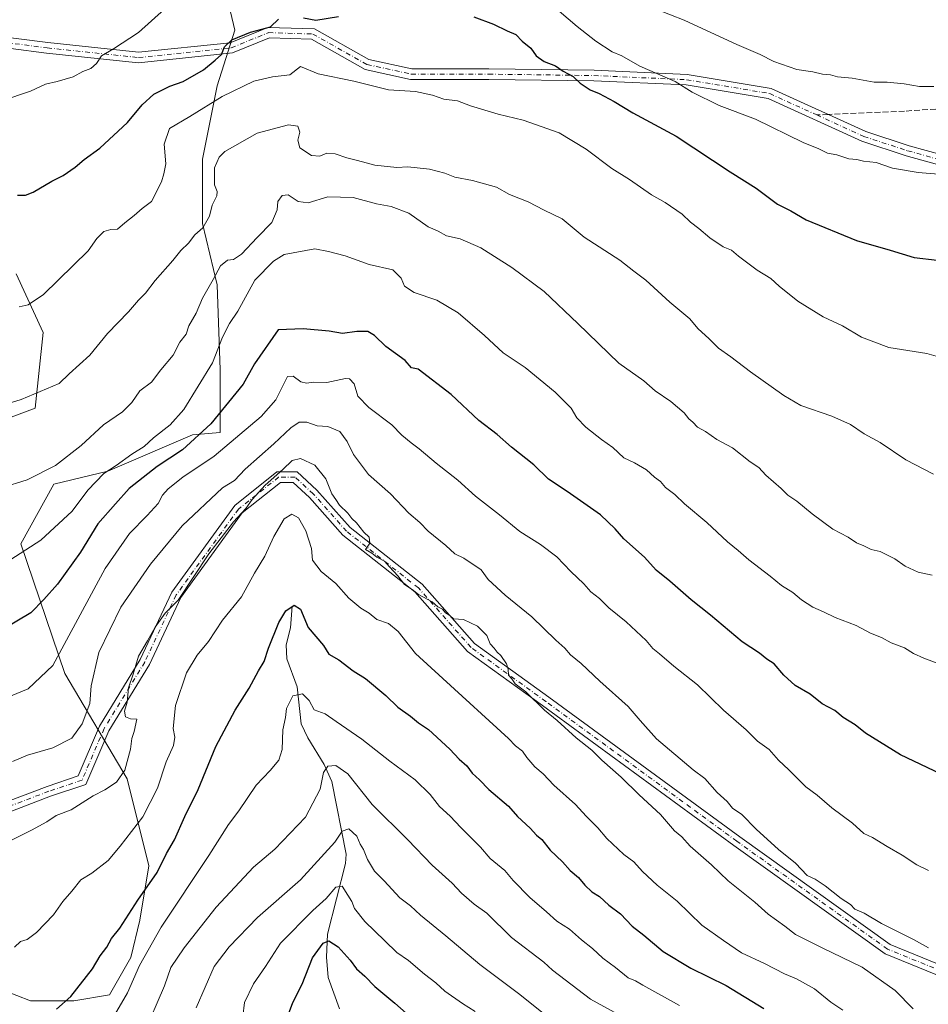
# Model space of a CAD drawing. Units: metres. Extents: x 560769 to 562956, y 4747216 to 4749541.
# Drawn here: x 561755 to 562015, y 4749067 to 4749349 of the extents above; entities that cross this region are included whole.
import ezdxf

# ---------------------------------------------------------------- set-up
doc = ezdxf.new("R2010")
doc.units = ezdxf.units.M
doc.header["$MEASUREMENT"] = 0
doc.linetypes.add('DGN Style 3', pattern=[2.307223458686699, 1.648016756204785, -0.6592067024819142])
doc.linetypes.add('DGN Style 4', pattern=[2.6384748266838614, 1.318413404963828, -0.6592067024819142, 0.001648016756204785, -0.6592067024819142])
for name, color, linetype, lineweight in [('Arbolado forestal CxS', 92, 'Continuous', 0), ('Camino Cxs', 7, 'Continuous', 0), ('Camino eje', 30, 'DGN Style 4', 13), ('Corriente natural lineal', 142, 'Continuous', 13), ('Curva de nivel maestra', 30, 'Continuous', 30), ('Curva de nivel normal', 30, 'Continuous', 0), ('Senda', 7, 'DGN Style 3', 0), ('Senda no paivmentada conexión', 7, 'DGN Style 3', 0)]:
    doc.layers.add(name, color=color, linetype=linetype, lineweight=lineweight)

# ---------------------------------------------------------------- blocks, each defined once
blk = doc.blocks.new('*U7')
at = {"layer": 'Arbolado forestal CxS', "color": 92, "linetype": 'Continuous', "lineweight": 0}
for points in [[(561813.2137000002, 4749360.3839, 1029.146999999997), (561816.5713000001, 4749346.1143, 1026.232199999999), (561811.5343000004, 4749330.1657, 1023.145399999994), (561807.3367, 4749309.1809, 1017.083700000003), (561807.3361000001, 4749290.714500001, 1015.7641), (561811.5329, 4749273.087099999, 1009.903300000005), (561812.3721000003, 4749248.744899999, 1004.640700000004), (561812.3717, 4749230.794500001, 999.4407999999967), (561804.4249, 4749230.097100001, 1002.618199999997), (561780.2176999999, 4749219.666300001, 1006.297699999996), (561764.7336999997, 4749215.9867, 1009.292199999996), (561755.2424, 4749198.886700001, 1006.593599999993), (561767.8383, 4749161.6293, 994.4048999999941), (561785.7580000004, 4749131.483300001, 984.7390000000015), (561791.9101, 4749106.4955, 977.5715999999958), (561789.3567000004, 4749090.887700001, 974.3040000000037), (561786.7364999996, 4749080.267899999, 972.7489999999962), (561780.6639, 4749069.560900001, 972.9536999999982), (561770.4220000004, 4749067.843499999, 975.2312999999995), (561757.9918999998, 4749067.843699999, 977.1953999999969), (561742.2105, 4749073.8817, 980.0080000000017)], [(561738.3320000004, 4749229.9639, 1014.209600000002), (561759.2981000004, 4749237.729699999, 1014.580400000006), (561761.6287000002, 4749259.472100001, 1018.511100000003), (561753.8646999998, 4749276.301700001, 1021.797000000006)]]:
    blk.add_polyline3d(points, dxfattribs=at)
blk = doc.blocks.new('*U11')
at = {"layer": 'Arbolado forestal CxS', "color": 92, "linetype": 'Continuous', "lineweight": 0}
for points in [[(561753.8646999998, 4749276.301700001, 1021.797000000006), (561761.6287000002, 4749259.472100001, 1018.511100000003), (561759.2981000004, 4749237.729699999, 1014.580400000006), (561738.3320000004, 4749229.9639, 1014.209600000002)], [(561742.2105, 4749073.8817, 980.0080000000017), (561757.9918999998, 4749067.843699999, 977.1953999999969), (561770.4220000004, 4749067.843499999, 975.2312999999995), (561780.6639, 4749069.560900001, 972.9536999999982), (561786.7364999996, 4749080.267899999, 972.7489999999962), (561789.3567000004, 4749090.887700001, 974.3040000000037), (561791.9101, 4749106.4955, 977.5715999999958), (561785.7580000004, 4749131.483300001, 984.7390000000015), (561767.8383, 4749161.6293, 994.4048999999941), (561755.2424, 4749198.886700001, 1006.593599999993), (561764.7336999997, 4749215.9867, 1009.292199999996), (561780.2176999999, 4749219.666300001, 1006.297699999996), (561804.4249, 4749230.097100001, 1002.618199999997), (561812.3717, 4749230.794500001, 999.4407999999967), (561812.3721000003, 4749248.744899999, 1004.640700000004), (561811.5329, 4749273.087099999, 1009.903300000005), (561807.3361000001, 4749290.714500001, 1015.7641), (561807.3367, 4749309.1809, 1017.083700000003), (561811.5343000004, 4749330.1657, 1023.145399999994), (561816.5713000001, 4749346.1143, 1026.232199999999), (561813.2137000002, 4749360.3839, 1029.146999999997)]]:
    blk.add_polyline3d(points, dxfattribs=at)

msp = doc.modelspace()

# ---------------------------------------------------------------- linework, layer by layer
at = {"layer": 'Arbolado forestal CxS', "color": 92, "linetype": 'Continuous', "lineweight": 0}
for points in [[(561742.2105, 4749073.8817, 980.0080000000017), (561757.9918999998, 4749067.843699999, 977.1953999999969), (561770.4220000004, 4749067.843499999, 975.2312999999995), (561780.6639, 4749069.560900001, 972.9536999999982), (561786.7364999996, 4749080.267899999, 972.7489999999962), (561789.3567000004, 4749090.887700001, 974.3040000000037), (561791.9101, 4749106.4955, 977.5715999999958), (561785.7580000004, 4749131.483300001, 984.7390000000015), (561767.8383, 4749161.6293, 994.4048999999941), (561755.2424, 4749198.886700001, 1006.593599999993), (561764.7336999997, 4749215.9867, 1009.292199999996), (561780.2176999999, 4749219.666300001, 1006.297699999996), (561804.4249, 4749230.097100001, 1002.618199999997), (561812.3717, 4749230.794500001, 999.4407999999967), (561812.3721000003, 4749248.744899999, 1004.640700000004), (561811.5329, 4749273.087099999, 1009.903300000005), (561807.3361000001, 4749290.714500001, 1015.7641), (561807.3367, 4749309.1809, 1017.083700000003), (561811.5343000004, 4749330.1657, 1023.145399999994), (561816.5713000001, 4749346.1143, 1026.232199999999), (561813.2137000002, 4749360.3839, 1029.146999999997)], [(561742.2105, 4749073.8817, 980.0080000000017), (561757.9918999998, 4749067.843699999, 977.1953999999969), (561770.4220000004, 4749067.843499999, 975.2312999999995), (561780.6639, 4749069.560900001, 972.9536999999982), (561786.7364999996, 4749080.267899999, 972.7489999999962), (561789.3567000004, 4749090.887700001, 974.3040000000037), (561791.9101, 4749106.4955, 977.5715999999958), (561785.7580000004, 4749131.483300001, 984.7390000000015), (561767.8383, 4749161.6293, 994.4048999999941), (561755.2424, 4749198.886700001, 1006.593599999993), (561764.7336999997, 4749215.9867, 1009.292199999996), (561780.2176999999, 4749219.666300001, 1006.297699999996), (561804.4249, 4749230.097100001, 1002.618199999997), (561812.3717, 4749230.794500001, 999.4407999999967), (561812.3721000003, 4749248.744899999, 1004.640700000004), (561811.5329, 4749273.087099999, 1009.903300000005), (561807.3361000001, 4749290.714500001, 1015.7641), (561807.3367, 4749309.1809, 1017.083700000003), (561811.5343000004, 4749330.1657, 1023.145399999994), (561816.5713000001, 4749346.1143, 1026.232199999999), (561813.2137000002, 4749360.3839, 1029.146999999997)], [(561753.8646999998, 4749276.301700001, 1021.797000000006), (561761.6287000002, 4749259.472100001, 1018.511100000003), (561759.2981000004, 4749237.729699999, 1014.580400000006), (561738.3320000004, 4749229.9639, 1014.209600000002)], [(561753.8646999998, 4749276.301700001, 1021.797000000006), (561761.6287000002, 4749259.472100001, 1018.511100000003), (561759.2981000004, 4749237.729699999, 1014.580400000006), (561738.3320000004, 4749229.9639, 1014.209600000002)]]:
    msp.add_polyline3d(points, dxfattribs=at)
at = {"layer": 'Camino Cxs', "color": 7, "linetype": 'Continuous', "lineweight": 0}
for points in [[(561731.9137000004, 4749346.5551, 1053.061799999996), (561762.9725000003, 4749342.573100001, 1042.150699999998), (561788.9929000001, 4749339.8135, 1044.784299999999), (561815.2141000004, 4749342.5529, 1040.327699999994), (561826.0267000003, 4749346.958100001, 1043.730299999996), (561839.4140999997, 4749346.5397, 1044.383700000006), (561855.0173000004, 4749337.7379, 1041.762900000002), (561867.3384999996, 4749335.0427, 1043.622000000003), (561889.4112999998, 4749335.0427, 1047.395600000004), (561919.6073000003, 4749334.645300001, 1050.466199999995), (561946.3120999997, 4749333.4497, 1048.488800000007), (561970.4095000001, 4749329.433300001, 1053.832299999995), (561997.5005000001, 4749317.082900001, 1056.411699999997), (562009.9578999998, 4749313.018100001, 1037.309500000003), (562019.7345000004, 4749310.2805, 1052.1679)], [(561731.9137000004, 4749346.5551, 1053.061799999996), (561762.9725000003, 4749342.573100001, 1042.150699999998), (561788.9929000001, 4749339.8135, 1044.784299999999), (561815.2141000004, 4749342.5529, 1040.327699999994), (561826.0267000003, 4749346.958100001, 1043.730299999996), (561839.4140999997, 4749346.5397, 1044.383700000006), (561855.0173000004, 4749337.7379, 1041.762900000002), (561867.3384999996, 4749335.0427, 1043.622000000003), (561889.4112999998, 4749335.0427, 1047.395600000004), (561919.6073000003, 4749334.645300001, 1050.466199999995), (561946.3120999997, 4749333.4497, 1048.488800000007), (561970.4095000001, 4749329.433300001, 1053.832299999995), (561997.5005000001, 4749317.082900001, 1056.411699999997), (562009.9578999998, 4749313.018100001, 1037.309500000003), (562019.7345000004, 4749310.2805, 1052.1679)], [(562019.1545000002, 4749307.327500001, 1053.175199999998), (562009.0877, 4749310.146299999, 1042.725000000006), (561996.4095000001, 4749314.283299999, 1054.8033), (561969.5255000005, 4749326.5393, 1049.709300000002), (561945.9972999999, 4749330.460700001, 1049.774999999994), (561919.5204999996, 4749331.6461, 1048.330499999997), (561889.3914999999, 4749332.0427, 1047.669800000003), (561867.0142999999, 4749332.0427, 1043.060800000007), (561853.9358999999, 4749334.9035, 1040.622700000007), (561838.5828999998, 4749343.564300001, 1043.365600000005), (561826.5691000001, 4749343.9397, 1042.903900000005), (561815.9505000003, 4749339.613500001, 1039.428799999994), (561788.9905000003, 4749336.796900001, 1045.618100000007), (561762.6234999998, 4749339.5933, 1046.887199999997), (561731.7697000002, 4749343.549100001, 1052.113599999997)], [(562019.1545000002, 4749307.327500001, 1053.175199999998), (562009.0877, 4749310.146299999, 1042.725000000006), (561996.4095000001, 4749314.283299999, 1054.8033), (561969.5255000005, 4749326.5393, 1049.709300000002), (561945.9972999999, 4749330.460700001, 1049.774999999994), (561919.5204999996, 4749331.6461, 1048.330499999997), (561889.3914999999, 4749332.0427, 1047.669800000003), (561867.0142999999, 4749332.0427, 1043.060800000007), (561853.9358999999, 4749334.9035, 1040.622700000007), (561838.5828999998, 4749343.564300001, 1043.365600000005), (561826.5691000001, 4749343.9397, 1042.903900000005), (561815.9505000003, 4749339.613500001, 1039.428799999994), (561788.9905000003, 4749336.796900001, 1045.618100000007), (561762.6234999998, 4749339.5933, 1046.887199999997), (561731.7697000002, 4749343.549100001, 1052.113599999997)], [(561740.7166999998, 4749120.917500001, 1009.549100000004), (561762.7402999997, 4749129.307499999, 1007.108399999997), (561771.6567000002, 4749132.2795, 1006.916299999997), (561777.7840999998, 4749146.5767, 1008.011100000003), (561789.4386, 4749165.647700001, 1005.955900000001), (561798.4863, 4749184.989900001, 1008.985000000001), (561816.5504000001, 4749209.8783, 1008.512499999997), (561828.6299000002, 4749219.458699999, 1007.381200000003), (561834.5006999997, 4749219.458699999, 1002.4231), (561840.1453, 4749214.248299999, 1004.574999999997), (561849.6312999995, 4749203.576500001, 1002.186400000006), (561870.2707000002, 4749187.303300001, 1004.6008), (561885.3306999998, 4749170.261499999, 1001.688999999999), (561906.6306999996, 4749154.8783, 1006.624299999996), (561961.3969000002, 4749114.795700001, 1014.8747), (562004.5060999999, 4749083.946900001, 1020.733399999997), (562027.4155000001, 4749074.627900001, 1015.988899999997)], [(561740.7166999998, 4749120.917500001, 1009.549100000004), (561762.7402999997, 4749129.307499999, 1007.108399999997), (561771.6567000002, 4749132.2795, 1006.916299999997), (561777.7840999998, 4749146.5767, 1008.011100000003), (561789.4386, 4749165.647700001, 1005.955900000001), (561798.4863, 4749184.989900001, 1008.985000000001), (561816.5504000001, 4749209.8783, 1008.512499999997), (561828.6299000002, 4749219.458699999, 1007.381200000003), (561834.5006999997, 4749219.458699999, 1002.4231), (561840.1453, 4749214.248299999, 1004.574999999997), (561849.6312999995, 4749203.576500001, 1002.186400000006), (561870.2707000002, 4749187.303300001, 1004.6008), (561885.3306999998, 4749170.261499999, 1001.688999999999), (561906.6306999996, 4749154.8783, 1006.624299999996), (561961.3969000002, 4749114.795700001, 1014.8747), (562004.5060999999, 4749083.946900001, 1020.733399999997), (562027.4155000001, 4749074.627900001, 1015.988899999997), (562043.1617000002, 4749076.164100001, 1018.204899999997), (562060.2783000004, 4749081.610300001, 1019.089699999997), (562080.4250999996, 4749094.783100001, 1013.483500000002), (562088.9289999995, 4749110.631300001, 1018.489900000001), (562095.6420999998, 4749128.4013, 1016.176200000002), (562100.1453, 4749140.179300001, 1002.968200000003)], [(562026.9704999998, 4749071.5703, 1014.747399999993), (562003.0478999997, 4749081.301300001, 1020.126399999994), (561959.6381000001, 4749112.365300001, 1013.406900000002), (561904.8664999995, 4749152.451900001, 1005.935299999997), (561883.3037, 4749168.024900001, 997.469299999997), (561868.2013999998, 4749185.114499999, 1003.071299999996), (561847.5656000003, 4749201.3851, 1002.104500000001), (561838.0016000001, 4749212.144500001, 1002.748699999996), (561833.3277000003, 4749216.458699999, 1002.101599999995), (561829.6750999996, 4749216.458699999, 1005.719700000002), (561818.7367000004, 4749207.783299999, 1006.939700000003), (561801.0823999997, 4749183.4595, 1007.369000000006), (561792.0853000004, 4749164.225500001, 1004.990900000004), (561780.4565000003, 4749145.1965, 1004.726800000004), (561773.8835000005, 4749129.8595, 1004.554999999993), (561763.7490999997, 4749126.481500001, 1005.951300000001), (561741.3223000001, 4749117.937899999, 1006.603400000007)], [(562026.9704999998, 4749071.5703, 1014.747399999993), (562003.0478999997, 4749081.301300001, 1020.126399999994), (561959.6381000001, 4749112.365300001, 1013.406900000002), (561904.8664999995, 4749152.451900001, 1005.935299999997), (561883.3037, 4749168.024900001, 997.469299999997), (561868.2013999998, 4749185.114499999, 1003.071299999996), (561847.5656000003, 4749201.3851, 1002.104500000001), (561838.0016000001, 4749212.144500001, 1002.748699999996), (561833.3277000003, 4749216.458699999, 1002.101599999995), (561829.6750999996, 4749216.458699999, 1005.719700000002), (561818.7367000004, 4749207.783299999, 1006.939700000003), (561801.0823999997, 4749183.4595, 1007.369000000006), (561792.0853000004, 4749164.225500001, 1004.990900000004), (561780.4565000003, 4749145.1965, 1004.726800000004), (561773.8835000005, 4749129.8595, 1004.554999999993), (561763.7490999997, 4749126.481500001, 1005.951300000001), (561741.3223000001, 4749117.937899999, 1006.603400000007)]]:
    msp.add_polyline3d(points, dxfattribs=at)
at = {"layer": 'Camino eje', "color": 30, "linetype": 'DGN Style 4', "lineweight": 13}
for points in [[(561731.8416999998, 4749345.052100001, 1052.5772), (561762.7981000004, 4749341.0833, 1044.356499999994), (561788.9917000001, 4749338.3051, 1045.122700000007), (561815.5822999999, 4749341.0833, 1039.790299999993), (561826.2978999997, 4749345.448899999, 1043.2935), (561838.9984999998, 4749345.052100001, 1043.880099999995), (561854.4767000005, 4749336.320699999, 1041.216899999999), (561867.1765000002, 4749333.5427, 1043.504400000005), (561889.4013, 4749333.5427, 1047.618000000002), (561919.5639000004, 4749333.1457, 1048.666899999997), (561946.1546999998, 4749331.9551, 1048.830199999997), (561969.9675000003, 4749327.986300001, 1050.932100000005), (561983.4612999996, 4749321.835700001, 1053.570699999997)], [(561983.4612999996, 4749321.835700001, 1053.570699999997), (561996.9550999999, 4749315.6831, 1055.502500000002), (562009.5226999996, 4749311.5821, 1039.093999999998), (562019.4445000002, 4749308.804099999, 1052.666100000002), (562029.7637, 4749307.613299999, 1053.007299999997), (562034.5264999997, 4749293.325300001, 1051.063800000004), (562038.8920999998, 4749284.990900001, 1046.072400000005), (562045.6392999999, 4749268.718499999, 1038.738899999997), (562037.3047000002, 4749250.4619, 1043.5818), (562028.5734999999, 4749231.411900001, 1040.621899999998), (562025.3985000001, 4749216.727700001, 1040.456000000006), (562026.1923000002, 4749201.2499, 1037.137000000002), (562030.9546999997, 4749175.850099999, 1033.290900000007), (562045.2418999998, 4749157.5941, 1030.067599999995), (562055.5604999998, 4749150.847300001, 1028.177200000006), (562080.5632999997, 4749144.894300001, 1019.580000000002), (562102.2037000004, 4749141.363299999, 1002.992599999998)], [(562102.2037000004, 4749141.363299999, 1002.992599999998), (562097.0443000002, 4749127.8685, 1013.988599999997), (562090.2972999997, 4749110.009099999, 1018.209600000002), (562081.5658999998, 4749093.7369, 1010.8658), (562060.9281000001, 4749080.242900001, 1019.164099999995), (562043.4653000003, 4749074.6865, 1018.008600000001), (562027.1930999998, 4749073.099099999, 1014.559800000003), (562003.7770999996, 4749082.624100001, 1020.386799999993), (561960.5175000001, 4749113.580499999, 1014.203399999999), (561905.7484999998, 4749153.665100001, 1006.3122), (561884.3170999996, 4749169.143300001, 999.7265999999945), (561869.2358999997, 4749186.208900001, 1003.227299999999), (561848.5982999997, 4749202.480900001, 1002.470400000006), (561839.0733000003, 4749213.1965, 1003.626399999994), (561833.9143000003, 4749217.958699999, 1002.354200000002), (561829.1524999999, 4749217.958699999, 1006.584099999993), (561817.6435000002, 4749208.830900001, 1007.603099999993), (561799.7843000004, 4749184.2247, 1008.232999999993), (561790.7619000003, 4749164.9365, 1005.588600000003), (561779.1202999996, 4749145.886499999, 1006.417199999996), (561772.7701000003, 4749131.069499999, 1005.994200000001), (561763.2446999997, 4749127.894500001, 1006.998399999997), (561741.0195000004, 4749119.4277, 1008.135399999999)]]:
    msp.add_polyline3d(points, dxfattribs=at)
at = {"layer": 'Corriente natural lineal', "color": 142, "linetype": 'Continuous', "lineweight": 13}
msp.add_polyline3d([(561833, 4749181, 975.9404999999971), (561832.5401, 4749174.7621, 974.5117000000029), (561831.3136999998, 4749169.847200001, 974.092300000004), (561831.4795000004, 4749165.858999999, 973.3810999999987), (561834.5148999998, 4749157.8134, 971.2771999999969), (561835.6405999997, 4749147.267000001, 969.4937999999967), (561837.4970000006, 4749143.2064, 968.1278000000021), (561842.2154999999, 4749135.6174, 966.2584000000062), (561844.3773999996, 4749130.7401, 965.0956000000006), (561848.4966000002, 4749109.897, 959.2930000000052), (561848.3563999999, 4749107.2106, 958.494399999996), (561843.1994000003, 4749086.894200001, 952.1689000000043), (561842.9231000004, 4749080.3314, 949.9294999999984), (561843.3317999998, 4749074.485200001, 948.311600000001), (561846.6185999997, 4749065.4891, 946.0613000000012)], dxfattribs=at)
at = {"layer": 'Curva de nivel maestra', "color": 30, "linetype": 'Continuous', "lineweight": 30, "flags": 128}
for points, elevation in [([(561754.2800000003, 4749298.8201), (561756.5800000001, 4749298.870100001), (561758.7699999996, 4749299.690099999), (561764.1200000001, 4749302.8201), (561767.3799999999, 4749304.4801), (561770.8499999996, 4749306.880100001), (561773.3499999996, 4749309.110099999), (561777.8700000001, 4749312.280099999), (561785.8200000003, 4749319.670100001), (561790.0499999998, 4749324.7301), (561793.4100000003, 4749327.8201), (561797.9299999997, 4749330.0601), (561801.7999999998, 4749331.4801), (561807.6100000005, 4749334.780099999), (561810.9100000003, 4749337.5101), (561812.7599999999, 4749339.210100001), (561813.6500000004, 4749341.360099999), (561815.7400000002, 4749343.390100001), (561821.0999999996, 4749345.600099999), (561826.7800000003, 4749347.140100001), (561829.1299999999, 4749349.3301)], 1025), ([(561836.2699999996, 4749349.720100001), (561839.8600000005, 4749349.030099999), (561846.2999999998, 4749350.110099999)], 1025), ([(561885.1399999997, 4749349.970100001), (561890.7999999998, 4749347.920100001), (561894.7100000001, 4749345.950099999), (561897.1299999999, 4749344.940099999), (561899.0099999999, 4749343.040100001), (561901.4400000004, 4749340.960100001), (561902.9699999997, 4749338.840100001), (561905.3399999999, 4749337.190099999), (561908.5800000001, 4749335.960100001), (561910.75, 4749334.420100001), (561913.6299999999, 4749332.9001), (561915.6600000003, 4749330.950099999), (561918.4400000004, 4749329.050100001), (561921.04, 4749328.040100001), (561925.3799999999, 4749325.710100001), (561930.6799999997, 4749322.460100001), (561943.1799999997, 4749315.770099999), (561958.6399999997, 4749305.5101), (561966.0700000003, 4749300.870100001), (561972.1900000004, 4749296.2301), (561976.0099999999, 4749294.390100001), (561980.4199999999, 4749291.7401), (561994.9000000004, 4749285.880100001), (562004.4699999997, 4749283.050100001), (562011.3600000005, 4749280.920100001), (562017.9900000002, 4749280.210100001)], 1025), ([(562020.9600000001, 4749131.940099999), (562007.4900000002, 4749138.3301), (561997.4699999997, 4749144.520099999), (561994.5099999999, 4749146.920100001), (561990.9900000002, 4749149.040100001), (561988.6799999997, 4749151.100099999), (561985.0099999999, 4749153.0101), (561981.5499999998, 4749155.7401), (561977.3200000003, 4749158.2601), (561974.0199999996, 4749161.210100001), (561971.2400000002, 4749164.4901), (561969.0999999996, 4749165.7601), (561967.0599999996, 4749167.470100001), (561962.1100000005, 4749170.780099999), (561953.0199999996, 4749178.360099999), (561947.4299999997, 4749182.8101), (561941.3399999999, 4749188.1801), (561937.4199999999, 4749191.2601), (561934.0300000003, 4749195.030099999), (561928.1699999999, 4749200.2601), (561925.6900000004, 4749203.200099999), (561921.4199999999, 4749207.1501), (561911.8700000001, 4749213.870100001), (561906.5300000003, 4749217.370100001), (561902.3799999999, 4749221.4901), (561895.9500000002, 4749226.620100001), (561891.8300000001, 4749230.1601), (561886.54, 4749234.200099999), (561878.6399999997, 4749241.6801), (561869.2000000002, 4749248.920100001), (561867.25, 4749249.3201), (561865.4000000004, 4749251.4301), (561859.8600000005, 4749255.450099999), (561856.6900000004, 4749258.590100001), (561854.7400000002, 4749259.7401), (561851.5899999999, 4749259.710100001), (561847.4800000004, 4749259.1601), (561843.6699999999, 4749259.860099999), (561836.1699999999, 4749260.5001), (561829, 4749260.2601), (561822.2400000002, 4749250.5101), (561819, 4749244.630100001), (561809.75, 4749233.2601), (561801.54, 4749225.800100001), (561794.3399999999, 4749221.0101), (561786.3300000001, 4749214.6801), (561782.3300000001, 4749210.360099999), (561777.3200000003, 4749204.630100001), (561772.3300000001, 4749196.470100001), (561765.7699999996, 4749187.3301), (561761.8499999996, 4749182.920100001), (561758.1299999999, 4749179.090100001), (561750.0899999999, 4749174.2501)], 1000), ([(561765.5, 4749065.420100001), (561769.5599999996, 4749069.0601), (561775.7999999998, 4749077.0001), (561777.9800000004, 4749080.670100001), (561779.8700000001, 4749083.1501), (561781.1799999997, 4749085.640100001), (561783.6200000001, 4749088.630100001), (561788.7999999998, 4749096.700099999), (561794.2999999998, 4749104.600099999), (561797.0199999996, 4749110.050100001), (561799.25, 4749113.9301), (561802.25, 4749120.670100001), (561806.0599999996, 4749128.380100001), (561811.1399999997, 4749140.690099999), (561816.6699999999, 4749151.200099999), (561820.7400000002, 4749157.440099999), (561823.3399999999, 4749162.4001), (561825, 4749165.120100001), (561826.29, 4749168.920100001), (561829.2000000002, 4749176.3101), (561831.2300000004, 4749179.6501), (561833.5899999999, 4749181.280099999), (561835.4199999999, 4749180.0801), (561837.5800000001, 4749174.8301), (561842.0300000003, 4749169.700099999), (561843.5300000003, 4749167.200099999), (561846.4600000001, 4749165.590100001), (561850.5700000003, 4749162.4301), (561854.1100000005, 4749160.2401), (561859.8799999999, 4749155.370100001), (561863.3499999996, 4749151.9901), (561866.9500000002, 4749149.440099999), (561869.2300000004, 4749147.540100001), (561872.1100000005, 4749145.620100001), (561878.2300000004, 4749139.9801), (561880.9600000001, 4749137.0601), (561883.0800000001, 4749135.2301), (561884.6600000003, 4749133.110099999), (561886.7999999998, 4749131.220100001), (561889.4600000001, 4749128.390100001), (561895.04, 4749123.670100001), (561897.6900000004, 4749120.670100001), (561901.3099999996, 4749117.340100001), (561903.1100000005, 4749115.280099999), (561904.6200000001, 4749114.020099999), (561907, 4749111.0101), (561910.5199999996, 4749107.690099999), (561912.7199999997, 4749105.140100001), (561915.1100000005, 4749103.190099999), (561916.9699999997, 4749100.950099999), (561918.9800000004, 4749099.0601), (561921.1200000001, 4749097.7301), (561923.8200000003, 4749095.210100001), (561927.1600000003, 4749092.720100001), (561930.5599999996, 4749089.2301), (561933.8399999999, 4749086.640100001), (561939.4000000004, 4749081.940099999), (561947.3700000001, 4749077.170100001), (561957.5199999996, 4749072.190099999), (561968.3200000003, 4749065.5701)], 975), ([(561831.9400000004, 4749063.950099999), (561833.2400000002, 4749067.290100001), (561835.8899999997, 4749072.610099999), (561838.8899999997, 4749080.1501), (561841.9500000002, 4749084.380100001), (561843.5899999999, 4749085.020099999), (561846.1900000004, 4749083.3201), (561849.6600000003, 4749079.4801), (561851.4800000004, 4749077.0001), (561853.8899999997, 4749074.860099999), (561856.75, 4749071.920100001), (561862.4600000001, 4749067.140100001), (561871.4800000004, 4749059.170100001)], 950)]:
    msp.add_lwpolyline(points, dxfattribs=dict(at, elevation=elevation))
at = {"layer": 'Curva de nivel normal', "color": 30, "linetype": 'Continuous', "lineweight": 0, "flags": 128}
for points, elevation in [([(561749.7599999999, 4749325.92), (561758, 4749328.710000001), (561762.2800000003, 4749330.680000001), (561765.6500000004, 4749331.42), (561770.2400000002, 4749332.82), (561773.04, 4749334.279999999), (561775.2599999999, 4749335.140000001), (561776.9000000004, 4749336.59), (561778.3300000001, 4749338.76), (561781.8300000001, 4749340.800000001), (561789, 4749345.52), (561796.4500000002, 4749352.180000001)], 1030), ([(561933.7100000001, 4749353.630000001), (561945.4900000002, 4749348.980000001), (561960.5700000003, 4749342.060000001), (561967.2599999999, 4749339.220000001), (561971.1900000004, 4749337.189999999), (561977.79, 4749334.9), (561982.3300000001, 4749334.199999999), (561985.0899999999, 4749333.560000001), (561987.3600000005, 4749333.359999999), (561989.4199999999, 4749332.789999999), (561993.6500000004, 4749332.369999999), (561999.9500000002, 4749331.289999999), (562003.6200000001, 4749331.210000001), (562008.5499999998, 4749330.74), (562012.9699999997, 4749330.02), (562016.9900000002, 4749329.970000001)], 1035), ([(561909.6200000001, 4749351.619999999), (561914.7599999999, 4749347.17), (561920.0800000001, 4749343.039999999), (561924.7800000003, 4749339.939999999), (561927.5800000001, 4749338.77), (561932.7000000002, 4749335.82), (561942.8799999999, 4749331.470000001), (561947.7000000002, 4749328.380000001), (561955.5099999999, 4749324.51), (561965.9299999997, 4749320.600000001), (561979.54, 4749313.930000001), (561984.0599999996, 4749312.08), (561986.5599999996, 4749310.850000001), (561989.2599999999, 4749310.390000001), (561992.6699999999, 4749309.24), (561994.9100000003, 4749309.07), (561996.9100000003, 4749308.619999999), (562000.4900000002, 4749308.16), (562005.1799999997, 4749306.539999999), (562012.5599999996, 4749305.33), (562018.3300000001, 4749304.84)], 1030), ([(561754.7599999999, 4749266.82), (561757.29, 4749267.350000001), (561761.7300000004, 4749270.33), (561774.5599999996, 4749282.869999999), (561777, 4749286.449999999), (561779, 4749288.460000001), (561781, 4749288.970000001), (561782.9800000004, 4749289.100000001), (561785.0700000003, 4749290.939999999), (561787.7300000004, 4749293), (561789.9800000004, 4749295), (561792.7199999997, 4749297), (561795.5899999999, 4749302.67), (561796.2100000001, 4749305), (561796.8399999999, 4749307.82), (561796.3099999996, 4749313.470000001), (561797.8200000003, 4749317.92), (561803.6699999999, 4749321.390000001), (561813, 4749327.119999999), (561822.0099999999, 4749331.5), (561827.3600000005, 4749332.779999999), (561832.3600000005, 4749333.32), (561835.4600000001, 4749335.699999999), (561840.5, 4749333.66), (561850.7000000002, 4749331.57), (561860.6699999999, 4749329.08), (561868.4299999997, 4749328.560000001), (561873.2400000002, 4749327.550000001), (561876.54, 4749326.380000001), (561880.4800000004, 4749325.850000001), (561884.1600000003, 4749324.439999999), (561892.1399999997, 4749322.060000001), (561899.3200000003, 4749320.380000001), (561909.6100000005, 4749316.689999999), (561917.3700000001, 4749312.060000001), (561924.7300000004, 4749306.49), (561929.7599999999, 4749303.32), (561936.04, 4749298.92), (561939.9600000001, 4749296.689999999), (561944.8300000001, 4749293.380000001), (561947.2400000002, 4749291.100000001), (561949.6500000004, 4749289.300000001), (561952.7999999998, 4749286.57), (561956.6299999999, 4749284.060000001), (561958.9900000002, 4749283.100000001), (561961.0199999996, 4749281.359999999), (561966.3600000005, 4749277.359999999), (561970.2800000003, 4749274.939999999), (561972.6399999997, 4749272.74), (561978.0800000001, 4749268.460000001), (561985.3300000001, 4749263.960000001), (561990.8399999999, 4749261.359999999), (561996.3300000001, 4749258.09), (562004.1200000001, 4749255.180000001), (562014.9900000002, 4749253.390000001), (562019.6699999999, 4749252.130000001)], 1020), ([(562016.9699999997, 4749218.859999999), (562009.0300000003, 4749222.9), (562001.6699999999, 4749227.91), (561997.04, 4749230.42), (561993.1699999999, 4749233.029999999), (561987.8300000001, 4749235.5), (561978.8700000001, 4749238.539999999), (561974.0700000003, 4749241.41), (561964.4699999997, 4749248.140000001), (561958.8399999999, 4749252.5), (561955.2999999998, 4749255), (561952.6399999997, 4749257.619999999), (561949.4000000004, 4749260.65), (561947.0700000003, 4749263.42), (561941.3600000005, 4749268.199999999), (561934.4800000004, 4749274.480000001), (561930.9699999997, 4749277.01), (561927.0099999999, 4749280.180000001), (561916.79, 4749286.83), (561910.5, 4749292.060000001), (561905.29, 4749294.529999999), (561900.7000000002, 4749296.930000001), (561895.4000000004, 4749299.07), (561891.6399999997, 4749301.100000001), (561884.7800000003, 4749303.050000001), (561879.7199999997, 4749303.99), (561876.7699999996, 4749305.130000001), (561872.4100000003, 4749306.27), (561866.2000000002, 4749307.01), (561863.0499999998, 4749306.810000001), (561856.7100000001, 4749307.41), (561851.75, 4749308.800000001), (561848.6900000004, 4749309.539999999), (561845.3300000001, 4749310.74), (561843, 4749310.84), (561841, 4749310.02), (561838.5800000001, 4749310.220000001), (561835.25, 4749312.380000001), (561834.6600000003, 4749314.57), (561835.2199999997, 4749316.880000001), (561834.7000000002, 4749318.619999999), (561831.9800000004, 4749319.039999999), (561822.9699999997, 4749316.66), (561813.7699999996, 4749311.390000001), (561812.1200000001, 4749309.77), (561810.75, 4749306.67), (561810.7699999996, 4749301.800000001), (561811.5599999996, 4749299.850000001), (561811.3899999997, 4749298.609999999), (561810.1399999997, 4749295.930000001), (561809.3200000003, 4749292.82), (561807.4600000001, 4749289.439999999), (561805.1699999999, 4749287.449999999), (561803.2999999998, 4749285.109999999), (561801.0700000003, 4749283), (561798.7800000003, 4749280.119999999), (561793.79, 4749274.369999999), (561790.9900000002, 4749270.689999999), (561788.9500000002, 4749268.730000001), (561786.0700000003, 4749265.359999999), (561780.0999999996, 4749259.17), (561775.0199999996, 4749253), (561769.1200000001, 4749247.630000001), (561766.2400000002, 4749244.859999999), (561755.3700000001, 4749240.27), (561746.2400000002, 4749237.470000001)], 1015), ([(561749.6699999999, 4749214.91), (561757.0499999998, 4749217.199999999), (561765.1799999997, 4749221.300000001), (561772.5700000003, 4749227.08), (561778.9800000004, 4749232.980000001), (561784.4100000003, 4749236.74), (561787.0499999998, 4749239.359999999), (561789.3399999999, 4749242.76), (561792.6699999999, 4749245.199999999), (561795.4000000004, 4749248.789999999), (561798.8700000001, 4749252.960000001), (561800.8200000003, 4749256.67), (561802.6500000004, 4749259), (561803.4100000003, 4749261.33), (561805.4600000001, 4749265), (561807.3600000005, 4749269.33), (561810.3899999997, 4749274.67), (561812.4500000002, 4749278.59), (561814.4600000001, 4749280.24), (561816.2100000001, 4749280.390000001), (561818.5, 4749281.880000001), (561822.9699999997, 4749286.710000001), (561827.2400000002, 4749291.01), (561828.7699999996, 4749294.67), (561828.9299999997, 4749297), (561830.1299999999, 4749298.74), (561831.8399999999, 4749298.91), (561834.7400000002, 4749297), (561837.6699999999, 4749296.630000001), (561843.2599999999, 4749298.4), (561850.5300000003, 4749298.189999999), (561857.2100000001, 4749296.350000001), (561861.3799999999, 4749295.600000001), (561866.5300000003, 4749293.67), (561872.0599999996, 4749289.730000001), (561874.8600000005, 4749288.52), (561877.3099999996, 4749287.210000001), (561881.2400000002, 4749286.310000001), (561887.1500000004, 4749283.76), (561896.0700000003, 4749278.07), (561905.2599999999, 4749271.189999999), (561914.9900000002, 4749262.08), (561926.7000000002, 4749250.699999999), (561933.9000000004, 4749245.619999999), (561937.0999999996, 4749242.76), (561941.6299999999, 4749239.630000001), (561945.4000000004, 4749236.4), (561946.7400000002, 4749234.74), (561947.9000000004, 4749233.76), (561949.2300000004, 4749232.33), (561951.5599999996, 4749231.08), (561954.7999999998, 4749228.789999999), (561959.2999999998, 4749226.350000001), (561964.3499999996, 4749222.350000001), (561966.8799999999, 4749220.75), (561968.9000000004, 4749218.52), (561973.2100000001, 4749214.699999999), (561975.1399999997, 4749212.810000001), (561977.7599999999, 4749211.09), (561982.0999999996, 4749207.430000001), (561988.0999999996, 4749203.100000001), (561992.4500000002, 4749200.779999999), (561994.9000000004, 4749199.15), (561996.9800000004, 4749198.300000001), (561999.0199999996, 4749197.26), (562001.6399999997, 4749196.640000001), (562005.8700000001, 4749194.539999999), (562008.7800000003, 4749192.449999999), (562012.5199999996, 4749190.689999999), (562016.54, 4749189.880000001)], 1010), ([(562019.5499999998, 4749164.08), (562014.1900000004, 4749166.09), (562011.2400000002, 4749167.369999999), (562008.6600000003, 4749169.029999999), (562004.8399999999, 4749170.5), (562002.0099999999, 4749172.02), (561998.9199999999, 4749173.279999999), (561994.7199999997, 4749175.390000001), (561988.7199999997, 4749177.720000001), (561985.4000000004, 4749179.4), (561982.3700000001, 4749180.699999999), (561979.1100000005, 4749182.76), (561976.6299999999, 4749184.9), (561973.3600000005, 4749186.880000001), (561970.0999999996, 4749189.619999999), (561963.9699999997, 4749194.279999999), (561960.9699999997, 4749196.970000001), (561957.9000000004, 4749199.4), (561951.9000000004, 4749204.930000001), (561945.5800000001, 4749210.34), (561942.7300000004, 4749213.01), (561940.1100000005, 4749214.980000001), (561938.7000000002, 4749216.699999999), (561936.9800000004, 4749217.939999999), (561934.6699999999, 4749220.060000001), (561931.2000000002, 4749222.039999999), (561928.1299999999, 4749223.539999999), (561925.0300000003, 4749226.49), (561921.7400000002, 4749228.74), (561917.2300000004, 4749232.310000001), (561914.6799999997, 4749235.029999999), (561913, 4749237.75), (561908.4400000004, 4749242.33), (561899.8099999996, 4749249.390000001), (561893.5599999996, 4749253.630000001), (561888.2000000002, 4749258.560000001), (561880.5899999999, 4749265.060000001), (561874.4900000002, 4749268.689999999), (561868.0499999998, 4749270.939999999), (561865.2599999999, 4749272.710000001), (561864.3300000001, 4749275.060000001), (561861.9199999999, 4749277.460000001), (561855.1500000004, 4749278.92), (561848.2599999999, 4749281.439999999), (561843.4800000004, 4749282.699999999), (561839.5800000001, 4749283.470000001), (561830.7599999999, 4749281.800000001), (561827.6399999997, 4749279.960000001), (561822.3300000001, 4749274.49), (561817.4400000004, 4749265.529999999), (561815.0300000003, 4749262.060000001), (561813.0700000003, 4749258.16), (561810.1500000004, 4749250.75), (561801.9500000002, 4749237.33), (561798.0599999996, 4749233), (561793.3099999996, 4749229.26), (561790.6299999999, 4749226.730000001), (561787.04, 4749224.600000001), (561782.6100000005, 4749221.33), (561779.0700000003, 4749219), (561774.4000000004, 4749214.279999999), (561769.9199999999, 4749208.180000001), (561761, 4749199.880000001), (561750.7000000002, 4749193.279999999)], 1005), ([(562015.54, 4749105.199999999), (562012.1299999999, 4749106.800000001), (562007.9400000004, 4749109.600000001), (562003.6600000003, 4749112.029999999), (561999.4600000001, 4749114.640000001), (561996.9199999999, 4749115.779999999), (561993.7199999997, 4749118.76), (561987.8200000003, 4749123.15), (561983.5700000003, 4749126.789999999), (561980.3600000005, 4749129.210000001), (561975.4900000002, 4749134.039999999), (561972.4900000002, 4749136.82), (561969.8300000001, 4749139.83), (561966.4900000002, 4749142.310000001), (561963.2000000002, 4749145.49), (561956.7100000001, 4749151.16), (561949.2800000003, 4749158.439999999), (561942.4600000001, 4749163.75), (561938.3499999996, 4749167.350000001), (561936.5, 4749168.810000001), (561934.5199999996, 4749171.100000001), (561928.8499999996, 4749176.52), (561923.8300000001, 4749180.5), (561921.1299999999, 4749183.220000001), (561918.7000000002, 4749185.08), (561916.6299999999, 4749187.390000001), (561912.9100000003, 4749190.960000001), (561908.9000000004, 4749195.109999999), (561904.2599999999, 4749198.640000001), (561898.3499999996, 4749202.350000001), (561892.5, 4749207.16), (561885.5899999999, 4749212.57), (561880.5199999996, 4749217.130000001), (561874.2800000003, 4749221.939999999), (561869.4500000002, 4749226.119999999), (561867.1200000001, 4749227.779999999), (561864.5199999996, 4749230.02), (561861.5999999996, 4749233), (561855, 4749237.91), (561851.9100000003, 4749241.230000001), (561850.8399999999, 4749244.76), (561849.5099999999, 4749246.17), (561848.2999999998, 4749246.300000001), (561843, 4749245.09), (561839.25, 4749245.220000001), (561837.1200000001, 4749244.939999999), (561835.5199999996, 4749245.34), (561833.29, 4749246.9), (561831.7199999997, 4749246.880000001), (561828.3600000005, 4749240.180000001), (561824.1699999999, 4749235.350000001), (561810.6699999999, 4749223.980000001), (561801.6699999999, 4749218), (561797.4800000004, 4749214.640000001), (561795.9000000004, 4749212.810000001), (561794.5999999996, 4749210.430000001), (561791.4600000001, 4749206.939999999), (561786.3600000005, 4749201.77), (561779.4500000002, 4749191.76), (561764.4000000004, 4749163.92), (561757.2999999998, 4749157.230000001), (561749.6699999999, 4749154.119999999)], 995), ([(561752.8799999999, 4749136.4), (561757.1699999999, 4749138.24), (561764.4400000004, 4749140.4), (561769.8899999997, 4749143.16), (561772.7999999998, 4749147.230000001), (561775.0300000003, 4749153.029999999), (561775.4199999999, 4749158.140000001), (561777.5800000001, 4749167.680000001), (561783.9299999997, 4749180.67), (561792.3799999999, 4749193), (561801.4800000004, 4749204), (561813.04, 4749214.949999999), (561816.4800000004, 4749217.02), (561819.5899999999, 4749220.220000001), (561827.8200000003, 4749227.539999999), (561832.6699999999, 4749232.119999999), (561835, 4749233.779999999), (561837.2300000004, 4749233.779999999), (561840.25, 4749232.720000001), (561843.2300000004, 4749232.470000001), (561846.6699999999, 4749231.02), (561848.8300000001, 4749228.180000001), (561850.5800000001, 4749224.460000001), (561854.9299999997, 4749218.77), (561861.2400000002, 4749213.24), (561866.5, 4749207.680000001), (561869.6299999999, 4749204.99), (561872.0199999996, 4749202.529999999), (561877.0599999996, 4749198.4), (561879.6699999999, 4749196.01), (561882.2599999999, 4749194.720000001), (561887.2000000002, 4749191.380000001), (561889.2100000001, 4749188.67), (561894.1299999999, 4749184.130000001), (561901.75, 4749177.92), (561908.6799999997, 4749171.26), (561911.2100000001, 4749168.939999999), (561912.8600000005, 4749167.039999999), (561915.9000000004, 4749164.539999999), (561921.2800000003, 4749159.5), (561929.4000000004, 4749152.25), (561932.7999999998, 4749148.189999999), (561937.54, 4749142.92), (561947.9900000002, 4749134.060000001), (561951.3300000001, 4749131.529999999), (561954.8799999999, 4749127.560000001), (561957.7800000003, 4749125), (561959.2999999998, 4749123.100000001), (561961.9400000004, 4749121.27), (561966.1100000005, 4749117.029999999), (561972.4900000002, 4749111.180000001), (561977.3300000001, 4749107.27), (561980.7400000002, 4749103.789999999), (561983.04, 4749102.720000001), (561985.9000000004, 4749100.810000001), (561990.4699999997, 4749097.119999999), (561993.1399999997, 4749095.390000001), (561994.3799999999, 4749094.100000001), (561997.0700000003, 4749092.92), (562001.9900000002, 4749089.980000001), (562011.25, 4749085.350000001), (562015.4699999997, 4749082.99)], 990), ([(561752, 4749113.560000001), (561758.3300000001, 4749116.710000001), (561762.6699999999, 4749119.130000001), (561765.3300000001, 4749120.91), (561769.6699999999, 4749122.609999999), (561776, 4749126.59), (561779.3300000001, 4749128.32), (561782.6799999997, 4749130.529999999), (561785.0599999996, 4749133.92), (561786.6799999997, 4749140), (561787.0999999996, 4749143), (561787.7199999997, 4749145), (561788.4500000002, 4749148.57), (561786.6399999997, 4749148.630000001), (561785.2199999997, 4749149.220000001), (561784.9900000002, 4749150.850000001), (561785.6799999997, 4749153.439999999), (561786.1500000004, 4749157.59), (561787.4299999997, 4749161.480000001), (561788.9600000001, 4749166.67), (561791.5599999996, 4749171), (561793.7100000001, 4749175), (561796.5999999996, 4749179), (561800.3799999999, 4749182.67), (561809.1299999999, 4749195.949999999), (561816.1900000004, 4749205.16), (561819.75, 4749208.939999999), (561821.5199999996, 4749211.529999999), (561825.3300000001, 4749215.710000001), (561830.3300000001, 4749220.180000001), (561833, 4749222.779999999), (561835.4600000001, 4749223.300000001), (561839.5300000003, 4749221.430000001), (561842.7000000002, 4749217.5), (561844.3700000001, 4749213.16), (561845.5700000003, 4749211.57), (561846.6299999999, 4749209.960000001), (561848.9699999997, 4749207.640000001), (561850.1200000001, 4749206.119999999), (561851.5099999999, 4749204.84), (561853.5700000003, 4749202.189999999), (561855.1299999999, 4749200.779999999), (561855.3300000001, 4749199), (561854.0300000003, 4749197.210000001), (561855.8899999997, 4749196.220000001), (561857.3300000001, 4749195), (561859.5199999996, 4749193.850000001), (561860.9199999999, 4749192.26), (561863.3700000001, 4749189.710000001), (561865.2199999997, 4749187.220000001), (561867.4400000004, 4749185.77), (561869.29, 4749184.289999999), (561873.1900000004, 4749182.189999999), (561874.8200000003, 4749180.82), (561876.1299999999, 4749180.130000001), (561877.0499999998, 4749179.050000001), (561878.2599999999, 4749178.26), (561879.3099999996, 4749177.310000001), (561882.1600000003, 4749177.15), (561886.2199999997, 4749175.220000001), (561888.8799999999, 4749172.539999999), (561889.8099999996, 4749170.140000001), (561890.9400000004, 4749168.939999999), (561891.7800000003, 4749167.779999999), (561892.9000000004, 4749166.810000001), (561894.54, 4749164.430000001), (561895.0099999999, 4749162.939999999), (561895.0999999996, 4749161.210000001), (561896.0700000003, 4749160.100000001), (561897.0099999999, 4749158.680000001), (561900.04, 4749156.369999999), (561905.3600000005, 4749151.16), (561908.9800000004, 4749148.15), (561914.4600000001, 4749143.26), (561918.9699999997, 4749139.689999999), (561921.8799999999, 4749136.77), (561927.3700000001, 4749131.92), (561932.5, 4749126.83), (561938.6100000005, 4749121.230000001), (561942.6900000004, 4749116.51), (561944.8200000003, 4749114.789999999), (561947.1500000004, 4749112.199999999), (561953.2699999996, 4749106.82), (561958.0999999996, 4749102.24), (561965.7199999997, 4749096.119999999), (561969.5700000003, 4749092.699999999), (561974.2999999998, 4749089.26), (561977.4000000004, 4749086.789999999), (561985.0199999996, 4749083.02), (561996.5, 4749077.439999999), (562005.9199999999, 4749070.730000001), (562011.0899999999, 4749065.480000001)], 985), ([(561990.9500000002, 4749065.17), (561987.4800000004, 4749067.439999999), (561982.7800000003, 4749071.199999999), (561977.6600000003, 4749074.109999999), (561974.25, 4749075.539999999), (561968.5099999999, 4749078.52), (561961.9000000004, 4749081.58), (561956.7000000002, 4749085.09), (561950.5199999996, 4749089.539999999), (561943.4199999999, 4749096.350000001), (561937.6600000003, 4749101.01), (561933.5099999999, 4749104.850000001), (561931, 4749107.710000001), (561928.1100000005, 4749109.720000001), (561923.2800000003, 4749114.33), (561920.6799999997, 4749117.439999999), (561917.3799999999, 4749120.720000001), (561914.2400000002, 4749124.130000001), (561908.0800000001, 4749129.66), (561905.0099999999, 4749132.9), (561902.5999999996, 4749134.939999999), (561900.2800000003, 4749137.619999999), (561899.0499999998, 4749139.390000001), (561897.0499999998, 4749140.939999999), (561895.0999999996, 4749143.039999999), (561876.2000000002, 4749160.199999999), (561868.4100000003, 4749167.430000001), (561863.4000000004, 4749173.76), (561860.6399999997, 4749175.980000001), (561857.3499999996, 4749177.180000001), (561855.1200000001, 4749178.960000001), (561852.7400000002, 4749180.42), (561849.3099999996, 4749183.300000001), (561845.5099999999, 4749187.439999999), (561841.3300000001, 4749190.91), (561838.8799999999, 4749194.189999999), (561838.5599999996, 4749197.550000001), (561836.9699999997, 4749202.560000001), (561834.8700000001, 4749206.300000001), (561832.9699999997, 4749207.380000001), (561830.7699999996, 4749205.980000001), (561827.79, 4749200.970000001), (561825.1699999999, 4749195.33), (561822.2000000002, 4749190.42), (561818.4800000004, 4749183.680000001), (561813.0999999996, 4749176.980000001), (561809.0499999998, 4749170.890000001), (561805.7800000003, 4749166.9), (561802.7800000003, 4749161.82), (561799.6200000001, 4749152.480000001), (561798.8799999999, 4749145.869999999), (561799.3600000005, 4749143.41), (561799.0199999996, 4749141.060000001), (561796.9000000004, 4749136.359999999), (561794.4600000001, 4749128.800000001), (561790.2199999997, 4749120.539999999), (561783.7400000002, 4749112.199999999), (561780.2699999996, 4749108.01), (561775.5599999996, 4749104.380000001), (561772.4000000004, 4749102.460000001), (561769.8899999997, 4749099.24), (561767.2300000004, 4749096.27), (561764.5899999999, 4749092.5), (561759.7300000004, 4749087.41), (561757, 4749085.4), (561755.0999999996, 4749084.83), (561753.3899999997, 4749083.180000001)], 980), ([(561944.1100000005, 4749066.430000001), (561933.5800000001, 4749072.25), (561931.5199999996, 4749073.52), (561929.3600000005, 4749074.359999999), (561925.7300000004, 4749077.4), (561922.0899999999, 4749080.060000001), (561919.1500000004, 4749082.82), (561916.04, 4749085.279999999), (561912.5599999996, 4749088.380000001), (561908.9000000004, 4749090.65), (561905.9800000004, 4749093.289999999), (561901.1600000003, 4749097.470000001), (561896.4000000004, 4749102.34), (561893.9800000004, 4749105.210000001), (561889.8399999999, 4749108.640000001), (561887.0199999996, 4749111.890000001), (561881.3700000001, 4749117.5), (561878.3200000003, 4749120.730000001), (561875.25, 4749123.57), (561872.5899999999, 4749127), (561868.3099999996, 4749131.199999999), (561861.0199999996, 4749136.550000001), (561852.9699999997, 4749142.800000001), (561845.6399999997, 4749147.859999999), (561842.5199999996, 4749150.119999999), (561839.3300000001, 4749151.230000001), (561837.9299999997, 4749153.930000001), (561835.9600000001, 4749155.800000001), (561833.2000000002, 4749155.26), (561831.4199999999, 4749151.600000001), (561831.0800000001, 4749149.08), (561830.3799999999, 4749145.49), (561830.1600000003, 4749139.859999999), (561829.2400000002, 4749136.810000001), (561826.7599999999, 4749133.869999999), (561822.6900000004, 4749129.609999999), (561817.7400000002, 4749122.279999999), (561814.7999999998, 4749118.33), (561809.1600000003, 4749109.439999999), (561795.4600000001, 4749088.890000001), (561789.2599999999, 4749077.980000001), (561785.8200000003, 4749070.140000001), (561779.7000000002, 4749059.609999999)], 970), ([(561930.2100000001, 4749061.880000001), (561918.5800000001, 4749068.25), (561907.7000000002, 4749076.630000001), (561905.2100000001, 4749078.92), (561895.9400000004, 4749085.939999999), (561888.8300000001, 4749092.960000001), (561885.2100000001, 4749095.52), (561881.5999999996, 4749098.710000001), (561878.9000000004, 4749101.57), (561873.1900000004, 4749106.66), (561866.2300000004, 4749114.01), (561855.9400000004, 4749124.130000001), (561848.9800000004, 4749132.859999999), (561845.5800000001, 4749135.300000001), (561843.2300000004, 4749135.109999999), (561842, 4749133.289999999), (561841.0300000003, 4749128.480000001), (561836.8799999999, 4749120.480000001), (561828.0700000003, 4749111.25), (561821.9500000002, 4749106.140000001), (561811.2699999996, 4749094.67), (561802.04, 4749083), (561798.25, 4749077.33), (561796.3899999997, 4749072.07), (561790.4000000004, 4749058.109999999)], 965), ([(561906.4299999997, 4749063.15), (561897.9699999997, 4749069.859999999), (561886.8399999999, 4749078.230000001), (561877.0800000001, 4749086.449999999), (561869.8499999996, 4749092.33), (561866.9600000001, 4749095), (561863.9400000004, 4749097.300000001), (561859.4000000004, 4749102.180000001), (561856.6299999999, 4749104.99), (561854.6399999997, 4749108.310000001), (561853.5099999999, 4749111.180000001), (561852.5800000001, 4749112.75), (561851.5800000001, 4749115.039999999), (561849.2400000002, 4749117.15), (561847.3399999999, 4749116.460000001), (561845.25, 4749113.33), (561835.4500000002, 4749102.539999999), (561823.0999999996, 4749091.720000001), (561815, 4749083.33), (561810.6900000004, 4749077.67), (561805.4600000001, 4749065.82)], 960), ([(561885.5499999998, 4749064.720000001), (561881.8399999999, 4749067), (561876.8499999996, 4749070.58), (561874.2699999996, 4749073), (561870.9699999997, 4749075.49), (561866.3600000005, 4749079.359999999), (561863.0700000003, 4749081.65), (561859.6500000004, 4749085.050000001), (561853.8799999999, 4749090.539999999), (561850.9299999997, 4749094.26), (561850.1900000004, 4749096.310000001), (561848.9500000002, 4749098.09), (561847.3399999999, 4749100.66), (561845.5499999998, 4749100.380000001), (561842.7400000002, 4749097.189999999), (561838.9199999999, 4749093.75), (561829.6900000004, 4749084.33), (561825.3899999997, 4749077.67), (561821.9000000004, 4749072.67), (561819.3899999997, 4749067.33), (561818.8799999999, 4749063.33)], 955)]:
    msp.add_lwpolyline(points, dxfattribs=dict(at, elevation=elevation))
at = {"layer": 'Senda', "color": 7, "linetype": 'DGN Style 3', "lineweight": 0}
msp.add_polyline3d([(562214.9340000004, 4749534.281500001, 1057.897299999997), (562206.3907000005, 4749526.005100001, 1057.293600000005), (562196.4687000001, 4749500.2083, 1054.389899999995), (562176.6253000004, 4749481.0261, 1055.803599999999), (562152.8129000004, 4749468.458500001, 1055.684500000003), (562121.7242999999, 4749457.2137, 1056.985300000001), (562106.5105, 4749448.614700001, 1063.364400000006), (562101.8800999997, 4749443.984099999, 1059.990099999996), (562099.8954999996, 4749436.707699999, 1050.758700000006), (562099.8954999996, 4749397.020099999, 1056.3361), (562095.2654999997, 4749383.129899999, 1058.209099999993), (562086.0050999997, 4749371.2237, 1057.838799999998), (562073.4375, 4749360.640500001, 1060.358300000007), (562052.2708999999, 4749344.765500001, 1052.806400000001), (562041.0258999999, 4749334.1819, 1059.307000000001), (562035.0729, 4749326.2445, 1048.512300000002), (562029.1201, 4749324.260500001, 1040.405799999993), (562008.6151000002, 4749322.9375, 1056.909899999999), (561986.7583, 4749321.9801, 1054.008199999997)], dxfattribs=at)
at = {"layer": 'Senda no paivmentada conexión', "color": 7, "linetype": 'DGN Style 3', "lineweight": 0, "extrusion": (-0.1312936452300916, -0.00575031919004551, 0.9913268444622124), "elevation": -100050.5407671801, "flags": 128}
msp.add_lwpolyline([(-4720183.439826619, 762723.856829958), (-4720183.439826619, 762720.5277960724)], dxfattribs=at)

# ---------------------------------------------------------------- block references
at = {"layer": 'Arbolado forestal CxS', "color": 92, "linetype": 'Continuous', "lineweight": 0}
for name in ['*U11', '*U7']:
    msp.add_blockref(name, (0, 0), dxfattribs=at)

doc.saveas('drawing.dxf')
